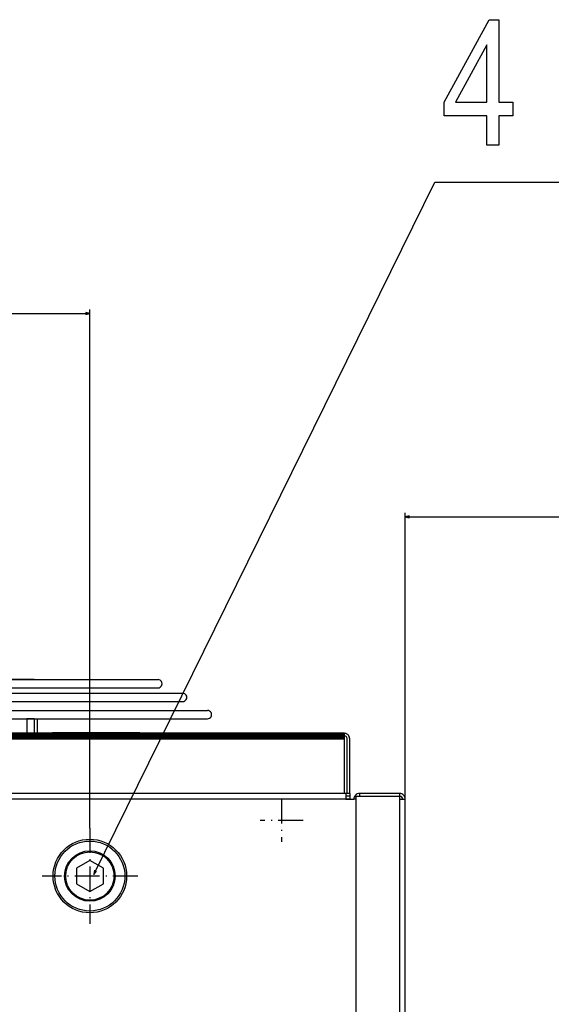
# Model space of a CAD drawing. Extents: x -2339 to 1425, y -521 to 3157.
# Drawn here: x 880 to 1138, y 2680 to 3157 of the extents above; entities that cross this region are included whole.
import ezdxf

# ---------------------------------------------------------------- set-up
doc = ezdxf.new("R2010")
doc.units = 0
doc.header["$MEASUREMENT"] = 0
doc.linetypes.add('DASHDOT', pattern=[18.5, 12, -3, 0.5, -3])
doc.layers.get('0').update_dxf_attribs({"linetype": 'CONTINUOUS'})

msp = doc.modelspace()

# ---------------------------------------------------------------- linework, layer by layer
at = {"color": 7}
for p, q in [((322.003601, 3014.989014), (912.147339, 3014.989014)), ((914.079163, 3014.989014), (912.147339, 3015.506592)), ((912.147339, 3015.506592), (912.147339, 3014.471436)), ((912.147339, 3014.471436), (914.079163, 3014.989014)), ((914.079163, 2765.452881), (914.079163, 3016.989014)), ((1067.079224, 2675.258057), (1067.079224, 2918.362061)), ((1069.011108, 2916.879639), (1067.079224, 2916.362061)), ((1069.011108, 2915.844482), (1069.011108, 2916.879639)), ((1067.079224, 2916.362061), (1069.011108, 2915.844482)), ((1069.011108, 2916.362061), (1145.147339, 2916.362061)), ((287.121796, 2837.51001), (906.723999, 2837.51001)), ((299.121796, 2837.51001), (896.193054, 2837.51001)), ((311.121796, 2837.51001), (885.662048, 2837.51001)), ((887.121765, 2837.51001), (380.1745, 2837.51001)), ((682.121765, 2837.51001), (947.121765, 2837.51001)), ((682.121765, 2837.51001), (923.121765, 2837.51001)), ((682.121765, 2837.51001), (911.121765, 2837.51001)), ((682.121765, 2837.51001), (899.121765, 2837.51001)), ((682.121765, 2837.51001), (899.121765, 2837.51001)), ((682.122192, 2837.51001), (935.121765, 2837.51001)), ((275.121796, 2830.869141), (917.255005, 2830.869141)), ((287.121796, 2833.51001), (906.723999, 2833.51001)), ((860.250244, 2830.869141), (959.121765, 2830.869141)), ((906.723999, 2833.51001), (947.121765, 2833.51001)), ((275.121796, 2826.869141), (917.255005, 2826.869141)), ((917.255005, 2826.869141), (959.121765, 2826.869141)), ((263.121796, 2822.51001), (927.786011, 2822.51001)), ((863.653931, 2822.51001), (971.121765, 2822.51001)), ((263.121796, 2818.51001), (927.786011, 2818.51001)), ((876.498718, 2818.51001), (883.569824, 2818.51001)), ((887.105347, 2818.51001), (883.569824, 2818.51001)), ((883.569824, 2818.51001), (883.569824, 2811.557861)), ((887.105347, 2818.51001), (888.569824, 2818.51001)), ((887.105347, 2818.51001), (887.105347, 2811.557861)), ((888.569824, 2818.51001), (888.569824, 2811.557617)), ((888.569824, 2818.51001), (888.569824, 2811.557861)), ((927.786011, 2818.51001), (971.121765, 2818.51001)), ((1037.371826, 2811.458008), (196.871796, 2811.458008)), ((196.871796, 2811.41626), (1037.371826, 2811.41626)), ((196.871796, 2811.292236), (1037.371826, 2811.292236)), ((196.871796, 2811.0896), (1037.371826, 2811.0896)), ((196.871796, 2810.814697), (1037.371826, 2810.814697)), ((196.871796, 2810.475586), (1037.371826, 2810.475586)), ((196.871796, 2810.083008), (1037.371826, 2810.083008)), ((196.871796, 2809.648682), (1037.371826, 2809.648682)), ((196.871796, 2809.185547), (1037.371826, 2809.185547)), ((196.871796, 2808.708008), (1037.371826, 2808.708008)), ((904.783081, 2811.558105), (880.034363, 2811.558105)), ((880.034363, 2811.458008), (880.034363, 2811.558105)), ((904.783081, 2811.458008), (880.034363, 2811.458008)), ((895.944214, 2811.558105), (895.944214, 2811.657959)), ((917.930725, 2811.657959), (895.944214, 2811.657959)), ((954.280579, 2811.558105), (904.783081, 2811.558105)), ((904.783081, 2811.458008), (904.783081, 2811.558105)), ((954.280579, 2811.458008), (904.783081, 2811.458008)), ((938.370667, 2811.657959), (917.930664, 2811.657959)), ((917.930725, 2811.558105), (917.930725, 2811.657959)), ((938.370667, 2811.558105), (938.370667, 2811.657959)), ((954.280579, 2811.458008), (954.280579, 2811.558105)), ((1037.849365, 2811.41626), (1037.371826, 2811.458008)), ((1037.371826, 2811.458008), (1037.371826, 2811.41626)), ((1037.371826, 2811.41626), (1037.371826, 2811.292236)), ((1037.371826, 2811.292236), (1037.371826, 2811.0896)), ((1037.371826, 2811.0896), (1037.371826, 2810.814697)), ((1037.371826, 2810.814697), (1037.371826, 2810.475586)), ((1037.371826, 2810.475586), (1037.371826, 2810.083008)), ((1037.632324, 2810.185303), (1037.371826, 2810.208008)), ((1037.371826, 2810.083008), (1037.371826, 2809.648682)), ((1037.371826, 2809.648682), (1037.371826, 2809.185547)), ((1037.371826, 2809.185547), (1037.371826, 2808.708008)), ((1037.371826, 2808.708008), (1037.371826, 2782.258057)), ((1037.884888, 2810.117676), (1037.632324, 2810.185303)), ((1038.312378, 2811.292236), (1037.849365, 2811.41626)), ((1038.121704, 2810.00708), (1037.884888, 2810.117676)), ((1038.335938, 2809.857178), (1038.121704, 2810.00708)), ((1038.746826, 2811.0896), (1038.312378, 2811.292236)), ((1038.520874, 2809.672363), (1038.335938, 2809.857178)), ((1038.670776, 2809.458008), (1038.520874, 2809.672363)), ((1038.781372, 2809.221191), (1038.670776, 2809.458008)), ((1039.139404, 2810.814697), (1038.746826, 2811.0896)), ((1038.848999, 2808.968506), (1038.781372, 2809.221191)), ((1038.871826, 2808.708008), (1038.848999, 2808.968506)), ((1038.871826, 2782.257813), (1038.871826, 2808.708008)), ((1039.478516, 2810.475586), (1039.139404, 2810.814697)), ((1039.753418, 2810.083008), (1039.478516, 2810.475586)), ((1039.955933, 2809.648682), (1039.753418, 2810.083008)), ((1040.080078, 2809.185547), (1039.955933, 2809.648682)), ((1040.121826, 2808.708008), (1040.080078, 2809.185547)), ((1040.121826, 2782.258057), (1040.121826, 2808.708008)), ((1038.225464, 2782.258057), (195.925476, 2782.258057)), ((1038.225464, 2779.508057), (195.925476, 2779.508057)), ((1040.225464, 2782.258057), (1038.225464, 2782.258057)), ((1038.225464, 2782.258057), (1038.225464, 2779.508057)), ((1040.225464, 2781.008057), (1038.225464, 2781.008057)), ((1040.225464, 2779.508057), (1038.225464, 2779.508057)), ((1038.225464, 2779.508057), (1040.170044, 2779.508057)), ((1040.170044, 2779.508057), (1041.018555, 2779.508057)), ((1040.225464, 2782.258057), (1040.225464, 2781.008057)), ((1040.225464, 2781.008057), (1040.225464, 2779.508057)), ((1041.018555, 2779.508057), (1042.079224, 2779.508057)), ((1043.279175, 2779.508057), (1042.079224, 2779.508057)), ((1043.279175, 2490.884766), (1043.279175, 2781.008057)), ((1043.279175, 2781.008057), (1064.329224, 2781.008057)), ((1044.829224, 2782.258057), (1044.829224, 2781.008057)), ((1064.329224, 2782.258057), (1044.829224, 2782.258057)), ((1064.329224, 2782.258057), (1064.329224, 2781.008057)), ((1064.329224, 2781.008057), (1064.329224, 2779.508057)), ((1064.329224, 2779.508057), (1067.079224, 2779.508057)), ((1064.329224, 2779.508057), (1064.329224, 1785.008057)), ((1067.079224, 1785.008057), (1067.079224, 2779.508057)), ((914.079163, 2749.821289), (907.529175, 2746.039551)), ((920.629211, 2746.039551), (914.079163, 2749.821289)), ((907.529175, 2746.039551), (907.529175, 2738.476318)), ((920.629211, 2738.476318), (920.629211, 2746.039551)), ((907.529175, 2738.476318), (914.079163, 2734.694824)), ((914.079163, 2734.694824), (920.629211, 2738.476318))]:
    msp.add_line(p, q, dxfattribs=at)
at = {"color": 7, "linetype": 'DASHDOT'}
for p, q in [((1007.075439, 2779.657959), (1007.075439, 2758.85791)), ((1017.475464, 2769.258057), (996.675476, 2769.258057)), ((914.079163, 2765.452881), (914.079163, 2719.062988)), ((937.27417, 2742.258057), (890.884216, 2742.258057))]:
    msp.add_line(p, q, dxfattribs=at)
at = {"color": 7}
for points in [[(1106.670166, 3096.608643), (1106.670166, 3110.775391), (1085.836914, 3110.775391), (1085.836914, 3117.441895), (1107.750977, 3157.441895), (1112.50354, 3157.441895), (1112.50354, 3117.441895), (1119.170166, 3117.441895), (1119.170166, 3110.775391), (1112.50354, 3110.775391), (1112.50354, 3096.608643)], [(1106.670166, 3117.441895), (1106.670166, 3145.267578), (1091.422852, 3117.441895)]]:
    msp.add_lwpolyline(points, close=True, dxfattribs=at)
for points in [[(916.00354, 2743.076172), (1081.403564, 3078.686523), (1425.05542, 3078.686523)], [(916.39325, 2745.037842), (916.00354, 2743.076172), (917.321838, 2744.580078)]]:
    msp.add_lwpolyline(points, dxfattribs=at)
for radius in [17.842306, 16.973782, 12.253464, 11.718987]:
    msp.add_circle((914.079163, 2742.258057), radius, dxfattribs=at)
for centre, radius, start, end in [((947.121765, 2835.51001), 2, 269.999997, 90.000003), ((959.121765, 2828.869141), 2, 269.999997, 90.000003), ((971.121765, 2820.51001), 2, 269.999997, 90.000003), ((1044.829224, 2779.508057), 2.75, 90.000003, 180.000005), ((1064.329224, 2779.508057), 2.75, 0, 90.000003), ((1064.329224, 2779.508057), 1.5, 0, 90.000003)]:
    msp.add_arc(centre, radius, start, end, dxfattribs=at)
for points in [[(912.147339, 3014.471436), (914.079163, 3014.989014), (912.147339, 3014.471436), (912.147339, 3015.506592)], [(1069.011108, 2916.879639), (1067.079224, 2916.362061), (1069.011108, 2916.879639), (1069.011108, 2915.844482)]]:
    msp.add_solid(points, dxfattribs=at)

doc.saveas('drawing.dxf')
